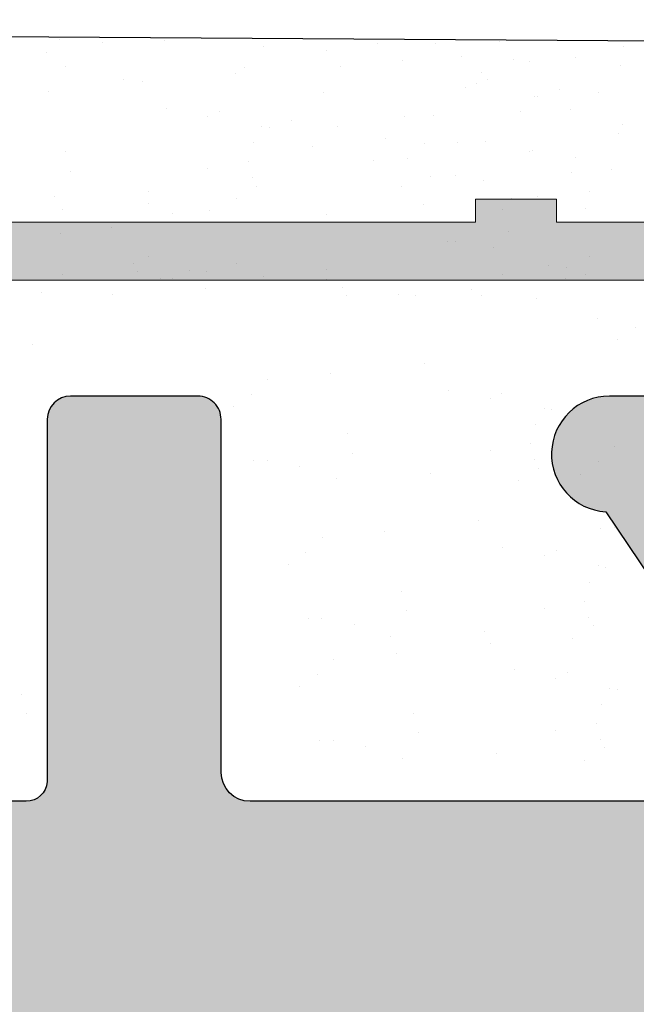
# Model space of a CAD drawing. Units: millimetres. Extents: x 13730 to 14147, y 3584 to 3884.
# Drawn here: x 14030 to 14036, y 3799 to 3807 of the extents above; entities that cross this region are included whole.
import ezdxf

# ---------------------------------------------------------------- set-up
doc = ezdxf.new("R2010")
doc.units = ezdxf.units.MM
doc.layers.get('0').update_dxf_attribs({"lineweight": 30})
for name, color, linetype, lineweight in [('1', 7, 'Continuous', 0), ('Putz Sch', 252, 'Continuous', 20), ('Putznetz', 7, 'Continuous', 15), ('Putznetz Lienien', 7, 'Continuous', 15), ('Schrauben F', 254, 'Continuous', 18)]:
    doc.layers.add(name, color=color, linetype=linetype, lineweight=lineweight)

# ---------------------------------------------------------------- blocks, each defined once
blk = doc.blocks.new('Putznetz')
at = {"layer": 'Schrauben F'}
h = blk.add_hatch(color=256, dxfattribs=at)
edge = h.paths.add_edge_path()
edge.add_line((3247.3113010507, 102.3155759370761), (3347.311301050699, 102.3155759370759))
edge.add_arc((3347.311301050699, 103.5655759370759), 1.249999999999986, 270.0000000000209, 1.933777246329818e-12)
edge.add_line((3348.5613010507, 103.5655759370761), (3348.0613010507, 103.5655759370761))
edge.add_arc((3347.3113010507, 103.5655759370758), 0.7499999999997016, 269.9999999999783, 360, ccw=False)
edge.add_line((3347.3113010507, 102.8155759370761), (3346.849775685646, 102.8155759370761))
edge.add_line((3346.849775685646, 102.8155759370761), (3346.849775685646, 103.0155759370768))
edge.add_line((3346.849775685646, 103.0155759370768), (3346.149775685645, 103.0155759370768))
edge.add_line((3346.149775685645, 103.0155759370768), (3346.149775685646, 102.8155759370761))
edge.add_line((3346.149775685646, 102.8155759370761), (3336.149775685645, 102.8155759370761))
edge.add_line((3336.149775685645, 102.8155759370761), (3336.149775685645, 103.0155759370768))
edge.add_line((3336.149775685645, 103.0155759370768), (3335.449775685646, 103.0155759370768))
edge.add_line((3335.449775685646, 103.0155759370768), (3335.449775685646, 102.8155759370761))
edge.add_line((3335.449775685646, 102.8155759370761), (3325.449775685644, 102.8155759370761))
edge.add_line((3325.449775685644, 102.8155759370761), (3325.449775685644, 103.0155759370768))
edge.add_line((3325.449775685644, 103.0155759370768), (3324.749775685646, 103.0155759370768))
edge.add_line((3324.749775685646, 103.0155759370768), (3324.749775685645, 102.8155759370761))
edge.add_line((3324.749775685645, 102.8155759370761), (3314.749775685645, 102.8155759370761))
edge.add_line((3314.749775685645, 102.8155759370762), (3314.749775685646, 103.0155759370768))
edge.add_line((3314.749775685646, 103.0155759370768), (3314.049775685647, 103.0155759370768))
edge.add_line((3314.049775685647, 103.0155759370768), (3314.049775685647, 102.8155759370761))
edge.add_line((3314.049775685647, 102.8155759370761), (3304.049775685645, 102.8155759370761))
edge.add_line((3304.049775685645, 102.8155759370761), (3304.049775685645, 103.015575937075))
edge.add_line((3304.049775685645, 103.015575937075), (3303.349775685646, 103.015575937075))
edge.add_line((3303.349775685646, 103.015575937075), (3303.349775685646, 102.8155759370761))
edge.add_line((3303.349775685646, 102.8155759370761), (3293.349775685645, 102.8155759370989))
edge.add_line((3293.349775685645, 102.8155759370761), (3293.349775685646, 103.015575937075))
edge.add_line((3293.349775685646, 103.015575937075), (3292.649775685645, 103.015575937075))
edge.add_line((3292.649775685645, 103.015575937075), (3292.649775685645, 102.8155759370761))
edge.add_line((3292.649775685645, 102.8155759370761), (3282.649775685644, 102.8155759370988))
edge.add_line((3282.649775685645, 102.8155759370761), (3282.649775685645, 103.015575937075))
edge.add_line((3282.649775685645, 103.015575937075), (3281.949775685644, 103.015575937075))
edge.add_line((3281.949775685644, 103.015575937075), (3281.949775685645, 102.815575937076))
edge.add_line((3281.949775685645, 102.815575937076), (3271.949775685644, 102.815575937076))
edge.add_line((3271.949775685644, 102.8155759370761), (3271.949775685644, 103.015575937075))
edge.add_line((3271.949775685644, 103.015575937075), (3271.249775685646, 103.015575937075))
edge.add_line((3271.249775685646, 103.015575937075), (3271.249775685645, 102.8155759370761))
edge.add_line((3271.249775685645, 102.8155759370761), (3261.249775685646, 102.8155759370761))
edge.add_line((3261.249775685646, 102.8155759370761), (3261.249775685646, 103.015575937075))
edge.add_line((3261.249775685646, 103.015575937075), (3260.549775685647, 103.015575937075))
edge.add_line((3260.549775685647, 103.015575937075), (3260.549775685647, 102.8155759370761))
edge.add_line((3260.549775685647, 102.8155759370761), (3250.236645833172, 102.8155759370761))
edge.add_line((3250.236645833172, 102.8155759370761), (3250.236645833172, 103.0155759370768))
edge.add_line((3250.236645833172, 103.0155759370768), (3249.536645833171, 103.0155759370768))
edge.add_line((3249.536645833171, 103.0155759370768), (3249.53664583317, 102.8155759370761))
edge.add_line((3249.53664583317, 102.8155759370761), (3247.3113010507, 102.8155759370761))
edge.add_line((3247.3113010507, 102.8155759370761), (3247.3113010507, 102.3155759370761))
for p, q in [((3324.749775685646, 103.0155759370768), (3324.749775685645, 102.8155759370761)), ((3325.449775685644, 103.0155759370768), (3324.749775685646, 103.0155759370768)), ((3325.449775685644, 102.8155759370761), (3325.449775685644, 103.0155759370768)), ((3324.749775685645, 102.8155759370761), (3314.749775685645, 102.8155759370761)), ((3335.449775685646, 102.8155759370761), (3325.449775685644, 102.8155759370761))]:
    blk.add_line(p, q)
at = {"layer": 'Putznetz'}
blk.add_line((3247.3113010507, 102.3155759370761), (3347.311301050699, 102.3155759370759), dxfattribs=at)

msp = doc.modelspace()

# ---------------------------------------------------------------- hatches: boundary and pattern name
h = msp.add_hatch()
h.set_pattern_fill('JIS_WOOD', color=256, scale=0.0020002759812, angle=180, style=0)
h.set_pattern_definition([(44.99999999999999, (2228.196624623362, 439.9877472953476), (-0.001000137988921737, 0.001000137988921737), [])])
edge = h.paths.add_edge_path()
edge.add_arc((14035.29171722258, 3803.726426659107), 0.5000689952998296, 90, 266.2824386623689)
edge.add_line((14035.25929366429, 3803.227409912967), (14035.94180691647, 3802.215542404801))
edge.add_line((14035.94180691647, 3802.215542404801), (14035.94180691647, 3800.9281265834))
edge.add_arc((14035.74177931834, 3800.928126583397), 0.2000275981202729, 270.00000000026057, 360, ccw=False)
edge.add_line((14035.74177931835, 3800.728098985275), (14032.19031384953, 3800.728084328116))
edge.add_arc((14032.19031384953, 3800.97811882577), 0.2500344976534111, 179.9999999998959, 269.9999999987495, ccw=False)
edge.add_line((14031.94027935187, 3800.978118825768), (14031.9402793519, 3804.026438740938))
edge.add_arc((14031.74025175376, 3804.026438740941), 0.2000275981336898, 0, 90.00000000013027)
edge.add_line((14031.74025175377, 3804.226466339073), (14030.64003866443, 3804.226466339073))
edge.add_arc((14030.64009996329, 3804.026438752321), 0.2000275961447259, 90.01755840703899, 180.0000000006204)
edge.add_line((14030.44007236715, 3804.026438752321), (14030.4400723671, 3800.89792997269))
edge.add_arc((14030.25849871499, 3800.910062753695), 0.1819785578461815, 269.93092000326646, 356.17716948486844, ccw=False)
edge.add_line((14030.25827930834, 3800.728084328116), (14029.14018836782, 3800.728237394788))
edge.add_arc((14029.14018836782, 3800.928264992906), 0.2000275981209551, 179.9999999998697, 270, ccw=False)
edge.add_line((14028.9401607697, 3800.928264992909), (14028.93986615753, 3804.026438755214))
edge.add_arc((14028.73959230307, 3804.026192359885), 0.2002740060273293, 0.07049050700824691, 89.97080344530161)
edge.add_line((14028.73969435789, 3804.22646633991), (14027.63968599248, 3804.226466339477))
edge.add_arc((14027.63968599256, 3804.026438741362), 0.2000275981139308, 90.0000000224043, 178.2186049819009)
edge.add_line((14027.43975506632, 3804.032656839175), (14027.43992181053, 3800.928275736897))
edge.add_arc((14027.2398942127, 3800.928264992909), 0.2000275981211533, 269.99999999545685, 0.0030775016896882335, ccw=False)
edge.add_line((14027.23989421268, 3800.728237394788), (14026.13991782042, 3800.728237394876))
edge.add_arc((14026.13991782043, 3800.928264992983), 0.2000275981050368, 179.9999999967434, 269.9999999979159, ccw=False)
edge.add_line((14025.93989022233, 3800.928264992993), (14025.93945140864, 3804.026438741447))
edge.add_arc((14025.73942381052, 3804.026438741445), 0.2000275981216373, 0, 89.9999999994789)
edge.add_line((14025.73942381052, 3804.226466339567), (14023.63855179183, 3804.226466339567))
edge.add_arc((14023.63855179183, 3804.026438741562), 0.2000275980040689, 90, 180.0000000001303)
edge.add_line((14023.43852419383, 3804.026438741562), (14023.43852419383, 3800.928264992891))
edge.add_arc((14023.23849659573, 3800.928264992893), 0.2000275981031225, 270.0000000123217, 360, ccw=False)
edge.add_line((14023.23849659577, 3800.728237394791), (14022.13878361987, 3800.728237394551))
edge.add_arc((14022.13878361982, 3800.92826499267), 0.2000275981171447, 180.0081151032755, 270.0000000135468, ccw=False)
edge.add_line((14021.93875602371, 3800.928236661706), (14021.93831720905, 3804.026438741443))
edge.add_arc((14021.73828961092, 3804.026438741443), 0.2000275981256915, 0, 89.99999999741688)
edge.add_line((14021.73828961093, 3804.226466339567), (14020.63857663409, 3804.226466339617))
edge.add_arc((14020.63857663409, 3804.026438741495), 0.2000275981230414, 89.99999999791588, 180.0000000007593)
edge.add_line((14020.43854903596, 3804.026438741495), (14020.43854903619, 3802.926286381304))
edge.add_arc((14020.23852143807, 3802.926286381304), 0.200027598125508, 270.13684391943735, 360, ccw=False)
edge.add_line((14020.23899917891, 3802.726259353692), (14019.43841104562, 3802.726259353692))
edge.add_arc((14019.43841104563, 3802.526231755573), 0.2000275981183027, 90.00000000208412, 180.0000000029523)
edge.add_line((14019.23838344751, 3802.526231755562), (14019.23838344755, 3801.926148961204))
edge.add_arc((14019.43841104568, 3801.926148961218), 0.2000275981240624, 180, 269.9999999960052)
edge.add_line((14019.43841104568, 3801.726121363094), (14020.23852143834, 3801.726121363094))
edge.add_arc((14020.23852143835, 3801.52609376496), 0.2000275981353775, 1.2561088169604773e-08, 90.00000000312622, ccw=False)
edge.add_line((14020.43854903648, 3801.526093765), (14020.43854903664, 3800.928112087665))
edge.add_arc((14020.23852143853, 3800.928112087611), 0.2000275981184026, 269.99968107835764, 360, ccw=False)
edge.add_line((14020.23852032518, 3800.728084489495), (14017.63415299883, 3800.728098985278))
edge.add_arc((14017.64306891082, 3800.527943171473), 0.2003542944040992, 92.55054619563025, 158.3010173544403)
edge.add_arc((14017.27105842486, 3800.675976472441), 0.2000275981199035, 269.99999999930634, 338.301017353667, ccw=False)
edge.add_line((14017.27105842486, 3800.475948874322), (14014.91567744966, 3800.475948874325))
edge.add_arc((14014.92056146085, 3800.657861880871), 0.1819785578472769, 177.633597041572, 268.4620889595595, ccw=False)
edge.add_line((14014.7387380919, 3800.66537573584), (14014.7387380919, 3802.226190357872))
edge.add_line((14014.7387380919, 3802.226190357872), (14015.28881398672, 3802.226190357872))
edge.add_arc((14015.28881398672, 3802.476224855526), 0.2500344976504549, 270, 0)
edge.add_line((14015.53884848438, 3802.476224855526), (14015.53884848438, 3803.976431841424))
edge.add_arc((14015.28881398672, 3803.976431841424), 0.2500344976501732, 0, 89.9999999999206)
edge.add_line((14015.28881398672, 3804.226466339073), (14014.23866909659, 3804.226466339073))
edge.add_arc((14014.23866909659, 3803.726397343773), 0.5000689952996534, 90, 179.999999999871)
edge.add_line((14013.73860010129, 3803.726397343773), (14013.73860010129, 3803.271283525284))
edge.add_arc((14013.78860700082, 3803.026300750351), 0.2500344976484004, 101.5369590328262, 258.4630409670039)
edge.add_line((14013.73860010129, 3802.78131797542), (14013.73860010129, 3802.571186931869))
edge.add_arc((14013.78860700082, 3802.326204156932), 0.2500344976494923, 101.5369590332137, 258.4630409670247)
edge.add_line((14013.73860010129, 3802.081221381998), (14013.73860010129, 3801.860984918681))
edge.add_arc((14013.78860700082, 3801.616002143748), 0.2500344976492193, 101.5369590332137, 258.4630409665954)
edge.add_line((14013.73860010129, 3801.371019368811), (14013.73866121949, 3800.42595490137))
edge.add_arc((14013.53863362178, 3800.425941965401), 0.2000275981190512, 269.99999966816387, 0.003705370838474664, ccw=False)
edge.add_line((14013.53863362062, 3800.225914367285), (14011.93838228701, 3800.225914376547))
edge.add_arc((14011.9383822928, 3801.226052367145), 1.000137990596831, 180.0010458774445, 269.999999668208, ccw=False)
edge.add_line((14010.93824430237, 3801.226034110618), (14010.93818300968, 3804.583799927665))
edge.add_arc((14010.62484402455, 3804.578568091797), 0.3133826601978472, 0.9565814546631757, 97.09953144885786)
edge.add_arc((14010.56757044562, 3805.038418513232), 0.1500206985920116, 191.4046359502855, 277.09953144915835, ccw=False)
edge.add_line((14010.42051187895, 3805.008753921957), (14010.30300560894, 3805.591276818841))
edge.add_arc((14010.05790799782, 3805.541835833388), 0.2500344976517997, 11.40463594997657, 100.2499896556486)
edge.add_line((14010.01341601724, 3805.787879962925), (14009.76251874472, 3805.742510392035))
edge.add_arc((14009.73582355637, 3805.890136869759), 0.1500206985922418, 190.249989655807, 280.2499896551469, ccw=False)
edge.add_line((14009.58819707865, 3805.863441681406), (14009.49012564293, 3806.405784384923))
edge.add_arc((14009.24408151339, 3806.361292404335), 0.2500344976507296, 10.24998965687047, 100.2499896570975)
edge.add_line((14009.1995895328, 3806.607336533872), (14008.9802541816, 3806.567674282201))
edge.add_arc((14008.95355899325, 3806.715300759925), 0.1500206985912581, 202.5268652802146, 280.24998965520876, ccw=False)
edge.add_line((14008.81498487464, 3806.657825342059), (14008.40855755855, 3807.345450683861))
edge.add_arc((14008.1873936524, 3807.225149204686), 0.2517656038315494, 28.54385462865245, 174.4127741137623)
edge.add_line((14007.93682415387, 3807.249661358422), (14007.93682415377, 3798.67572091538))
edge.add_arc((14008.13685175189, 3798.67572091538), 0.200027598120734, 180, 269.9999403041366)
edge.add_line((14008.13685154348, 3798.47569331726), (14027.73961766463, 3798.475672893122))
edge.add_arc((14027.73955636776, 3798.275645304398), 0.2000275981185697, 1.2806253835151438e-09, 89.98244216209929, ccw=False)
edge.add_line((14027.93958396587, 3798.275645304398), (14027.93958396587, 3794.175081573374))
edge.add_arc((14027.73955636775, 3794.175081573374), 0.200027598123028, 269.98244216290345, 360, ccw=False)
edge.add_line((14027.73949507088, 3793.975053984644), (14025.19775936504, 3793.975053984644))
edge.add_arc((14025.19775936504, 3794.125074683238), 0.1500206985928399, 225.0000000004811, 270, ccw=False)
edge.add_line((14025.09167871175, 3794.018994029944), (14024.70946869011, 3794.401204051583))
edge.add_arc((14024.5326676013, 3794.224402962763), 0.2500344976507157, 45.00000000125264, 135.0000000006492)
edge.add_line((14024.35586651248, 3794.401204051583), (14023.97352223741, 3794.020180590088))
edge.add_arc((14023.86744158412, 3794.126261243379), 0.150020698590514, 225.0275129281725, 315.00000000073686, ccw=False)
edge.add_line((14023.76141188205, 3794.020129663324), (14023.37928516261, 3794.401889571114))
edge.add_arc((14023.20248407379, 3794.225088482295), 0.2500344976482408, 45.00000000014737, 134.999999999499)
edge.add_line((14023.02568298497, 3794.401889571111), (14022.64322947836, 3794.020588247773))
edge.add_arc((14022.53714882507, 3794.126668901066), 0.1500206985921479, 225.0000000000001, 314.9999999992632, ccw=False)
edge.add_line((14022.43106817178, 3794.020588247771), (14022.04910163512, 3794.403205819018))
edge.add_arc((14021.8723005463, 3794.226404730193), 0.2500344976505485, 45.0000000000737, 134.9999999995469)
edge.add_line((14021.69549945748, 3794.403205819015), (14021.31328943584, 3794.020995797375))
edge.add_arc((14021.20720878254, 3794.127076450661), 0.1500206985876455, 225.0000000022108, 315.0000000009825, ccw=False)
edge.add_line((14021.10112812926, 3794.020995797368), (14020.71891810761, 3794.403205819018))
edge.add_arc((14020.5421170188, 3794.226404730193), 0.2500344976508074, 45.00000000125264, 135.0000000006072)
edge.add_line((14020.36531592998, 3794.403205819015), (14019.93848004107, 3793.972183132184))
edge.add_line((14019.93848004107, 3793.972183132184), (14019.93848004107, 3751.696329611198))
edge.add_arc((14020.18904953961, 3751.720841764875), 0.2517656038321883, 185.5872258728495, 331.4561453712454)
edge.add_line((14020.41021344575, 3751.600540285705), (14020.82762130736, 3752.306743368386))
edge.add_arc((14020.95676961236, 3752.230409068607), 0.150020698591668, 79.75001034431563, 149.4143968613322, ccw=False)
edge.add_line((14020.98346480071, 3752.378035546331), (14021.20124542001, 3752.338654435697))
edge.add_arc((14021.2457374006, 3752.584698565234), 0.2500344976516938, 259.7500103435113, 349.7500103436324)
edge.add_line((14021.49178153013, 3752.540206584651), (14021.58985296586, 3753.082549288164))
edge.add_arc((14021.73747944357, 3753.055854099814), 0.1500206985914324, 79.75001034497149, 169.750010343595, ccw=False)
edge.add_line((14021.76417463193, 3753.203480577538), (14022.01507190444, 3753.158111006646))
edge.add_arc((14022.05956388503, 3753.404155136183), 0.2500344976531174, 259.7500103448345, 348.5953640502427)
edge.add_line((14022.30466149614, 3753.354714150729), (14022.42163598404, 3753.934600803089))
edge.add_arc((14022.56926246175, 3753.907905614735), 0.1500206985909983, 79.75001034294888, 169.7500103429586, ccw=False)
edge.add_arc((14022.62649991175, 3754.367422877784), 0.3133826602056393, 264.4070776456769, 359.0434185484938)
edge.add_line((14022.93983889689, 3754.362191041926), (14022.93990019377, 3757.470142929121))
edge.add_arc((14023.94003818437, 3757.470142929121), 1.000137990601444, 91.25214817763998, 180, ccw=False)
edge.add_line((14023.91818280008, 3758.470042095248), (14025.54028950747, 3758.470042104637))
edge.add_arc((14025.54028950863, 3758.270014506518), 0.2000275981208162, 359.99496166169826, 90.00000033293833, ccw=False)
edge.add_line((14025.74031710598, 3758.269996916967), (14025.7402559885, 3757.574971600756))
edge.add_arc((14025.79026288803, 3757.329988825823), 0.2500344976496741, 101.5369590327845, 258.463040966187)
edge.add_line((14025.74025598849, 3757.08500605089), (14025.7402559885, 3756.864769587572))
edge.add_arc((14025.79026288803, 3756.619786812638), 0.2500344976494923, 101.5369590332137, 258.4630409670247)
edge.add_line((14025.7402559885, 3756.374804037705), (14025.74025598849, 3756.164672994151))
edge.add_arc((14025.79026288803, 3755.919690219217), 0.2500344976492193, 101.5369590332137, 258.4630409665954)
edge.add_line((14025.7402559885, 3755.674707444283), (14025.7402559885, 3755.219593625797))
edge.add_arc((14026.2403249838, 3755.219593625799), 0.5000689952996358, 180, 269.9999999999793)
edge.add_line((14026.2403249838, 3754.719524630495), (14027.29046987393, 3754.719524630495))
edge.add_arc((14027.29046987393, 3754.969559128147), 0.2500344976504549, 270, 0)
edge.add_line((14027.54050437157, 3754.969559128147), (14027.54050437157, 3756.469766114048))
edge.add_arc((14027.29046987393, 3756.469766114048), 0.2500344976481808, 0, 90.00000000041689)
edge.add_line((14027.29046987393, 3756.719800611699), (14026.7403939791, 3756.719800611699))
edge.add_line((14026.7403939791, 3756.719800611699), (14026.7403939791, 3758.280615233719))
edge.add_arc((14026.92221734806, 3758.288129088698), 0.1819785578492487, 91.5379110463627, 182.3664029619929, ccw=False)
edge.add_line((14026.91733333685, 3758.470042095248), (14029.29795138353, 3758.470042095248))
edge.add_arc((14029.29052896437, 3758.288866572755), 0.1813275000026345, 29.466378495616596, 87.65401196965001, ccw=False)
edge.add_arc((14029.64472479803, 3758.418047798102), 0.2003542944059622, 191.511584514042, 267.4494538080828)
edge.add_line((14029.63580888605, 3758.217891984295), (14032.26185631769, 3758.217906600745))
edge.add_arc((14032.25838263364, 3758.03596232293), 0.1819774346176586, 2.3660710300692926, 88.90624063314988, ccw=False)
edge.add_line((14032.44020492386, 3758.043475078179), (14032.44020492369, 3757.419897204562))
edge.add_arc((14032.24017732557, 3757.419897204591), 0.2000275981170324, 269.99999999970686, 360, ccw=False)
edge.add_line((14032.24017732554, 3757.219869606474), (14031.44006693288, 3757.219869606474))
edge.add_arc((14031.44006693289, 3757.019842008352), 0.2000275981239114, 90.0000000015631, 180.0000000007814)
edge.add_line((14031.24003933476, 3757.019842008352), (14031.24003933472, 3756.419759213998))
edge.add_arc((14031.44006693283, 3756.419759213993), 0.200027598117203, 180, 270.0000000009771)
edge.add_line((14031.44006693283, 3756.219731615877), (14032.24065506612, 3756.219731615874))
edge.add_arc((14032.24017732527, 3756.019704588266), 0.2000275981227769, 359.9999999993288, 89.86315607989138, ccw=False)
edge.add_line((14032.44020492339, 3756.019704588266), (14032.44020492316, 3754.919552228077))
edge.add_arc((14032.64023252129, 3754.919552228077), 0.2000275981245918, 180, 270.0000000029974)
edge.add_line((14032.6402325213, 3754.719524629951), (14033.73994549814, 3754.719524630003))
edge.add_arc((14033.73994549812, 3754.919552228131), 0.2000275981268677, 270.0000000031262, 1.298684087535183e-10)
edge.add_line((14033.93997309625, 3754.919552228128), (14033.94041191092, 3758.017754307853))
edge.add_arc((14034.14043829635, 3758.017727187746), 0.20002638727284, 89.99965321087473, 179.9922316860043, ccw=False)
edge.add_line((14034.14043950703, 3758.21775357502), (14035.24015248297, 3758.217753574783))
edge.add_arc((14035.24015248294, 3758.01772597669), 0.2000275980927569, 359.9999999972656, 89.99999999010038, ccw=False)
edge.add_line((14035.44018008103, 3758.01772597668), (14035.44018008103, 3754.919552228006))
edge.add_arc((14035.64020767904, 3754.919552228008), 0.2000275980061156, 180, 270.0000000333505)
edge.add_line((14035.64020767916, 3754.719524630004), (14037.74107969772, 3754.719524630004))
edge.add_arc((14037.74107969772, 3754.919552228128), 0.2000275981232292, 270, 359.9999999996092)
edge.add_line((14037.94110729585, 3754.919552228125), (14037.94154610954, 3758.017725976581))
edge.add_arc((14038.14157370765, 3758.017725976581), 0.2000275981130599, 90.00000000446602, 180, ccw=False)
edge.add_line((14038.14157370763, 3758.217753574693), (14039.24155029134, 3758.217753574783))
edge.add_arc((14039.24155029136, 3758.017725976661), 0.20002759812076, 359.99691896444796, 90.00000000468918, ccw=False)
edge.add_line((14039.44157788919, 3758.017715220335), (14039.44141095353, 3754.913334130393))
edge.add_arc((14039.64134187977, 3754.919552228207), 0.2000275981144586, 181.7813950178092, 270.0000000020255)
edge.add_line((14039.64134187978, 3754.719524630091), (14040.7413502451, 3754.719524629661))
edge.add_arc((14040.74124819027, 3754.919798609688), 0.2002740060301298, 270.0291965562259, 359.9295095090342)
edge.add_line((14040.94152204473, 3754.919552214414), (14040.94181665691, 3758.017725976661))
edge.add_arc((14041.14184425503, 3758.017725976661), 0.2000275981200456, 90.00000000039091, 180, ccw=False)
edge.add_line((14041.14184425503, 3758.217753574783), (14042.25993519555, 3758.217906641452))
edge.add_arc((14042.26015460219, 3758.035928215878), 0.1819785578436055, 3.822830515404121, 90.06907999711052, ccw=False)
edge.add_line((14042.4417282543, 3758.048060996881), (14042.44172825435, 3754.919552217247))
edge.add_arc((14042.6417558505, 3754.919552217247), 0.2000275961432814, 180, 269.9824415923245)
edge.add_line((14042.64169455164, 3754.719524630495), (14043.74190764097, 3754.719524630498))
edge.add_arc((14043.74190764097, 3754.919552228632), 0.2000275981353563, 270.0000000015631, 9.992539476034818e-10)
edge.add_line((14043.94193523911, 3754.919552228635), (14043.94193523908, 3757.967872143803))
edge.add_arc((14044.19196973673, 3757.967872143803), 0.2500344976507746, 89.99999999993821, 180, ccw=False)
edge.add_line((14044.19196973673, 3758.217906641452), (14047.74245960338, 3758.217906641452))
edge.add_arc((14047.74245960338, 3758.017879043328), 0.2000275981225861, 2.2282620193436742e-11, 90, ccw=False)
edge.add_line((14047.9424872015, 3758.017879043331), (14047.9424872015, 3756.730463221928))
edge.add_line((14047.9424872015, 3756.730463221928), (14047.25997394933, 3755.718595713764))
edge.add_arc((14047.29239750761, 3755.219578967623), 0.5000689952998001, 93.71756133751623, 270.0000000000936)
edge.add_line((14047.29239750761, 3754.719509972323), (14047.79246650291, 3754.719509972323))
edge.add_line((14047.79246650291, 3754.719509972323), (14048.9426251921, 3756.42469035251))
edge.add_line((14048.9426251921, 3756.42469035251), (14048.9426251921, 3757.967872143806))
edge.add_arc((14049.19265968976, 3757.967872143803), 0.2500344976531837, 90.00000000083378, 180, ccw=False)
edge.add_line((14049.19265968976, 3758.217906641456), (14052.24312546291, 3758.217906641452))
edge.add_arc((14052.24306416603, 3758.417934230184), 0.2000275981214819, 270.0175578389426, 359.9999999986146)
edge.add_line((14052.44309176415, 3758.417934230181), (14052.44314790775, 3765.288463891197))
edge.add_arc((14052.89462819191, 3764.821966130615), 0.6491953539655803, 87.30309756644772, 134.0627648704096, ccw=False)
edge.add_line((14052.92517442249, 3765.470442448922), (14056.74386138495, 3765.471094021009))
edge.add_arc((14056.74380008808, 3765.671121609736), 0.2000275981189803, 270.0175578389427, 4.742843140998396e-11)
edge.add_line((14056.94382768619, 3765.671121609736), (14056.94382768619, 3773.223609222533))
edge.add_arc((14056.69379318854, 3773.22360922253), 0.2500344976508381, 0, 138.5945036474884)
edge.add_line((14056.50625540693, 3773.388977993724), (14055.19484079875, 3771.913526659819))
edge.add_arc((14055.94237782867, 3771.249098793804), 1.000137990601525, 138.3685798689432, 180.0000000002266)
edge.add_line((14054.94223983807, 3771.249098793802), (14054.94223983808, 3767.671369557342))
edge.add_arc((14054.74221223996, 3767.671369557339), 0.2000275981178427, 270.01755783824393, 360, ccw=False)
edge.add_line((14054.74227353683, 3767.471341968612), (14052.94321690305, 3767.471341968612))
edge.add_arc((14052.94321690305, 3767.671369566734), 0.2000275981207028, 180.0000000005068, 270, ccw=False)
edge.add_line((14052.74318930493, 3767.671369566731), (14052.74318930494, 3791.285194105833))
edge.add_arc((14052.92501267389, 3791.292707960815), 0.1819785578473981, 89.99793467739329, 182.3664029624456, ccw=False)
edge.add_line((14052.92501923361, 3791.474686518545), (14054.74352411626, 3791.474620967361))
edge.add_arc((14054.74352411626, 3791.274593369237), 0.2000275981235287, 0.017557840458323426, 90, ccw=False)
edge.add_line((14054.94355170499, 3791.274654666116), (14054.94355170499, 3788.15720873184))
edge.add_arc((14055.94368969561, 3788.157208731851), 1.000137990621794, 180, 209.9999999993644)
edge.add_line((14055.07754478844, 3787.65713973654), (14056.50608651554, 3786.0587522512))
edge.add_arc((14056.69379318854, 3786.223929292368), 0.2500344976508133, 221.3469461451201, 359.9999999999928)
edge.add_line((14056.94382768619, 3786.223929292368), (14056.94382768619, 3793.224945204367))
edge.add_arc((14056.69379318854, 3793.224945204367), 0.2500344976502274, 0, 89.99999999989578)
edge.add_line((14056.69379318854, 3793.474979702017), (14052.94321690306, 3793.474914150715))
edge.add_arc((14052.94321690307, 3793.674941748843), 0.2000275981270951, 180.0000000000002, 269.9999999984369, ccw=False)
edge.add_line((14052.74318930494, 3793.67494174884), (14052.74318930494, 3800.528147341193))
edge.add_arc((14052.5431617162, 3800.528086044316), 0.2000275981203447, 0.0175578394523781, 90.00000000081772)
edge.add_line((14052.5431617162, 3800.728113642437), (14050.0874804452, 3800.728113642437))
edge.add_arc((14050.0874804452, 3800.928141240559), 0.2000275981216373, 180, 270, ccw=False)
edge.add_line((14049.88745284708, 3800.928141240562), (14049.88745284708, 3802.215557061962))
edge.add_line((14049.88745284708, 3802.215557061962), (14050.56996609927, 3803.227424570129))
edge.add_arc((14050.53754254098, 3803.726441316267), 0.5000689952998608, 273.7175613375162, 90.00000000008178)
edge.add_line((14050.53754254098, 3804.226510311568), (14050.03747354568, 3804.226510311568))
edge.add_line((14050.03747354568, 3804.226510311568), (14048.88731485649, 3802.521329931378))
edge.add_line((14048.88731485649, 3802.521329931378), (14048.88731485649, 3800.928141240562))
edge.add_arc((14048.68728725837, 3800.928141240562), 0.2000275981220921, 270.00000000026057, 360, ccw=False)
edge.add_line((14048.68728725837, 3800.728113642437), (14046.08692848281, 3800.728113642434))
edge.add_arc((14046.08692848281, 3800.928141240562), 0.2000275981233855, 179.9999999999593, 270, ccw=False)
edge.add_line((14045.88690088469, 3800.928141240559), (14045.88690088469, 3802.521329931378))
edge.add_line((14045.88690088469, 3802.521329931378), (14044.7367421955, 3804.226510311568))
edge.add_line((14044.7367421955, 3804.226510311568), (14044.2366732002, 3804.226510311568))
edge.add_arc((14044.2366732002, 3803.726441316267), 0.500068995299896, 90, 266.2824386623168)
edge.add_line((14044.20424964191, 3803.227424570129), (14044.88676289409, 3802.215557061962))
edge.add_line((14044.88676289409, 3802.215557061962), (14044.88676289409, 3800.928141240559))
edge.add_arc((14044.68673529597, 3800.928141240556), 0.2000275981202729, 270.00000000026057, 360, ccw=False)
edge.add_line((14044.68673529597, 3800.728113642434), (14041.14252446758, 3800.728098985278))
edge.add_arc((14041.14252446759, 3800.9281265834), 0.2000275981207277, 179.999999998958, 269.9999999984369, ccw=False)
edge.add_line((14040.94249686947, 3800.9281265834), (14040.94249686947, 3802.215542404803))
edge.add_line((14040.94249686947, 3802.215542404803), (14041.62501012164, 3803.227409912967))
edge.add_arc((14041.59258656336, 3803.72642665911), 0.5000689953002568, 273.7175613375128, 90.000000000078)
edge.add_line((14041.59258656336, 3804.226495654408), (14041.09251756806, 3804.226495654408))
edge.add_line((14041.09251756806, 3804.226495654408), (14039.94235887887, 3802.521315274219))
edge.add_line((14039.94235887887, 3802.521315274219), (14039.94235887887, 3800.928126583397))
edge.add_arc((14039.74233128075, 3800.928126583394), 0.200027598117544, 269.99999999973943, 360, ccw=False)
edge.add_line((14039.74233128075, 3800.728098985278), (14037.14197250519, 3800.728098985278))
edge.add_arc((14037.14197250519, 3800.928126583394), 0.2000275981182263, 180.0000000001303, 270, ccw=False)
edge.add_line((14036.94194490706, 3800.928126583397), (14036.94194490706, 3802.521315274219))
edge.add_line((14036.94194490706, 3802.521315274219), (14035.79178621788, 3804.226495654408))
edge.add_line((14035.79178621788, 3804.226495654408), (14035.29171722258, 3804.226495654408))
edge = h.paths.add_edge_path(flags=16)
edge.add_line((14033.64037051229, 3795.727394374881), (14035.24059129725, 3795.727394374881))
edge.add_arc((14035.24059129726, 3791.226773417181), 4.500620957698376, 51.01389999394348, 90, ccw=False)
edge.add_line((14038.07207522535, 3794.725099841316), (14041.55965280002, 3794.725099841316))
edge.add_arc((14041.55965935974, 3794.543121283588), 0.1819785578478461, 2.366402964691815, 90.00206532218908, ccw=False)
edge.add_line((14041.7414827287, 3794.550635138576), (14041.74115217408, 3792.926286411874))
edge.add_arc((14041.54080094633, 3792.925177886874), 0.2003542944052737, 270.0936525358777, 0.31700906758021574, ccw=False)
edge.add_line((14041.54112843432, 3792.724823860115), (14039.94123048726, 3792.724823860115))
edge.add_arc((14039.94155797524, 3792.524469833367), 0.2003542944000651, 90.09365253493912, 180.3170090695016)
edge.add_line((14039.74120674749, 3792.52336130836), (14039.74120674749, 3790.420424552849))
edge.add_arc((14039.2411377522, 3790.420424552849), 0.5000689952998736, 255.00028518129182, 360, ccw=False)
edge.add_line((14039.11171277656, 3789.937394351162), (14037.7054655935, 3790.314189646307))
edge.add_arc((14037.83489056915, 3790.797219847996), 0.5000689953034595, 176.0877743930046, 255.000285181788, ccw=False)
edge.add_arc((14035.24059129725, 3790.97463757405), 2.100289780258758, 356.0877743924503, 266.1812242760529)
edge.add_arc((14035.03410009613, 3787.88109369265), 1.000137990596288, 15.000304065285377, 86.18122427645818, ccw=False)
edge.add_line((14036.00015783736, 3788.139953579155), (14036.10883343253, 3787.734379345879))
edge.add_arc((14035.14277539219, 3787.475520575652), 1.000137990599507, 268.39873308490866, 15.000237859637707, ccw=False)
edge.add_arc((14035.24059983933, 3790.974636375329), 4.500620957558716, 262.0126473173422, 268.3986330535533, ccw=False)
edge.add_arc((14034.44048090478, 3785.532921772135), 1.000137990612547, 79.93802836380993, 179.9999999992311)
edge.add_line((14033.44034291417, 3785.532921772147), (14033.44034291417, 3773.413069197187))
edge.add_arc((14034.44048090477, 3773.413069197187), 1.000137990600072, 180, 280.061971635542)
edge.add_arc((14035.24059129727, 3767.971353395137), 4.500620957846245, 91.60125989899649, 97.9872428713669, ccw=False)
edge.add_arc((14035.14277513307, 3771.470469426649), 1.000137990602642, 344.999695935029, 91.60125989878992, ccw=False)
edge.add_line((14036.1088328743, 3771.211609540145), (14036.00015783736, 3770.806037390181))
edge.add_arc((14035.03410009613, 3771.064897276688), 1.000137990602224, 273.8187757240063, 344.9996959349134, ccw=False)
edge.add_arc((14035.24059129725, 3767.971353395282), 2.100289780260744, 93.81877572394433, 3.912225607572486)
edge.add_arc((14037.83489056914, 3768.14877112134), 0.5000689952977198, 104.9997148186039, 183.9122256077794, ccw=False)
edge.add_line((14037.7054655935, 3768.631801323028), (14039.11171277656, 3769.008596618169))
edge.add_arc((14039.2411377522, 3768.525566416482), 0.5000689953000806, 359.9999999996104, 104.99971481831989, ccw=False)
edge.add_line((14039.74120674749, 3768.525566416482), (14039.74120674749, 3766.422629660978))
edge.add_arc((14039.94155797524, 3766.421521135972), 0.2003542944000651, 179.6829909309838, 269.9063474655463)
edge.add_line((14039.94123048726, 3766.221167109216), (14041.54112843432, 3766.221167109216))
edge.add_arc((14041.54080094633, 3766.020813082461), 0.2003542944034673, 359.6829909325843, 89.9063474650626, ccw=False)
edge.add_line((14041.74115217408, 3766.019704557458), (14041.7414827287, 3764.395355830763))
edge.add_arc((14041.55965935974, 3764.402869685746), 0.1819785578478811, 269.9979346773018, 357.6335970368392, ccw=False)
edge.add_line((14041.55965280002, 3764.220891128019), (14038.07207522535, 3764.220891128016))
edge.add_arc((14035.24059129725, 3767.719217552163), 4.500620957708643, 269.99999999998965, 308.98610000595573, ccw=False)
edge.add_line((14035.24059129725, 3763.218596594455), (14033.64036470494, 3763.218596594455))
edge.add_arc((14033.64036470494, 3762.718527599151), 0.5000689953025015, 90, 179.9999999997916)
edge.add_line((14033.14029570964, 3762.718527599154), (14033.14029570964, 3760.718251617952))
edge.add_arc((14033.6391625925, 3760.717049505513), 0.4988683312125882, 179.861935441171, 270.1380645588957)
edge.add_line((14033.64036470494, 3760.218182622653), (14050.56090022289, 3760.218182622653))
edge.add_arc((14050.56090678262, 3760.400161180386), 0.1819785578478441, 269.9979346778109, 357.6335970373706)
edge.add_line((14050.74273015157, 3760.392647325401), (14050.74272359185, 3798.527842045538))
edge.add_arc((14050.54269600313, 3798.527780748662), 0.2000275981201172, 0.0175578394523781, 90.00000000081772)
edge.add_line((14050.54269600313, 3798.727808346784), (14033.64037051229, 3798.727808346784))
edge.add_arc((14033.64037051229, 3798.227739351481), 0.5000689953025015, 90, 179.9999999997916)
edge.add_line((14033.14030151699, 3798.227739351481), (14033.14030151699, 3796.22746337018))
edge.add_arc((14033.64037051229, 3796.22746337018), 0.5000689953013645, 180, 269.9999999998437)

# ---------------------------------------------------------------- linework, layer by layer
msp.add_line((14008.1873936524, 3807.476914808517), (14129.56810852502, 3806.674922972205))
msp.add_lwpolyline([(14041.09251756806, 3804.226495654408), (14039.94235887887, 3802.521315274219), (14039.94235887887, 3800.928126583397, -0.414213562374427), (14039.74233128075, 3800.728098985278), (14037.14197250519, 3800.728098985278, -0.4142135623724291), (14036.94194490706, 3800.928126583397), (14036.94194490706, 3802.521315274219), (14035.79178621788, 3804.226495654408), (14035.29171722258, 3804.226495654408, 0.9680732385235568), (14035.25929366429, 3803.227409912967), (14035.94180691647, 3802.215542404801), (14035.94180691647, 3800.9281265834, -0.4142135623717631), (14035.74177931835, 3800.728098985275), (14032.19031384953, 3800.728084328116, -0.4142135623672346), (14031.94027935187, 3800.978118825768), (14031.9402793519, 3804.026438740938, 0.414213562373761), (14031.74025175377, 3804.226466339073), (14030.64003866443, 3804.226466339073, 0.4141238075075233), (14030.44007236715, 3804.026438752321), (14030.4400723671, 3800.89792997269, -0.3951521877213842), (14030.25827930834, 3800.728084328116), (14029.14018836782, 3800.728237394788, -0.414213562373761)], format="xyb")
at = {"layer": '1'}
for p, q in [((14030.54712910855, 3807.304432746748), (14030.54712910855, 3807.304432746748)), ((14031.45025709901, 3807.299301860427), (14031.45025709901, 3807.299301860427)), ((14034.34528126413, 3807.28563298148), (14034.34528126413, 3807.28563298148)), ((14030.91813745133, 3807.278264203811), (14030.91813745133, 3807.278264203811)), ((14032.30513589266, 3807.246887124376), (14032.30513589266, 3807.246887124376)), ((14032.84563668513, 3807.209571133427), (14032.84563668513, 3807.209571133427)), ((14033.29144201058, 3807.273952054824), (14033.29144201058, 3807.273952054824)), ((14033.79097160597, 3807.26809128192), (14033.79097160597, 3807.26809128192)), ((14035.41297281225, 3807.248140287206), (14035.41297281225, 3807.248140287206)), ((14030.43007018053, 3807.197168001808), (14030.43007018053, 3807.197168001808)), ((14033.50677376456, 3807.122530785671), (14033.50677376456, 3807.122530785671)), ((14034.01498360187, 3807.159653881079), (14034.01498360187, 3807.159653881079)), ((14034.46524198547, 3807.131687530791), (14034.46524198547, 3807.131687530791)), ((14034.99736163316, 3807.152725187402), (14034.99736163316, 3807.152725187402)), ((14030.59676096966, 3807.073524804819), (14030.59676096966, 3807.073524804819)), ((14032.14137251948, 3807.065786092765), (14032.14137251948, 3807.065786092765)), ((14032.97006552891, 3807.069212655832), (14032.97006552891, 3807.069212655832)), ((14035.39059462865, 3807.081369967867), (14035.39059462865, 3807.081369967867)), ((14031.09662478808, 3806.956633160108), (14031.09662478808, 3806.956633160108)), ((14031.26146082561, 3806.944691873206), (14031.26146082561, 3806.944691873206)), ((14032.06466093488, 3807.011510732978), (14032.06466093488, 3807.011510732978)), ((14034.19110271827, 3807.024018113172), (14034.19110271827, 3807.024018113172)), ((14034.23714710994, 3806.958517709514), (14034.23714710994, 3806.958517709514)), ((14034.05063200464, 3806.89530041924), (14034.05063200464, 3806.89530041924)), ((14034.1438655038, 3806.926948131795), (14034.1438655038, 3806.926948131795)), ((14034.85672700153, 3806.876948469335), (14034.85672700153, 3806.876948469335)), ((14030.45070595987, 3806.854277927542), (14030.45070595987, 3806.854277927542)), ((14032.82401051913, 3806.849965778552), (14032.82401051913, 3806.849965778552)), ((14034.64372932222, 3806.810056487086), (14034.64372932222, 3806.810056487086)), ((14034.66801284295, 3806.815277452528), (14034.66801284295, 3806.815277452528)), ((14035.19731507839, 3806.84565362956), (14035.19731507839, 3806.84565362956)), ((14031.46724344022, 3806.713909427791), (14031.46724344022, 3806.713909427791)), ((14031.92806389936, 3806.687880756497), (14031.92806389936, 3806.687880756497)), ((14031.82602846131, 3806.64351128142), (14031.82602846131, 3806.64351128142)), ((14032.54764379095, 3806.606311516316), (14032.54764379095, 3806.606311516316)), ((14033.52560806552, 3806.639750513346), (14033.52560806552, 3806.639750513346)), ((14033.77556172682, 3806.652861606478), (14033.77556172682, 3806.652861606478)), ((14034.52754212932, 3806.686559758594), (14034.52754212932, 3806.686559758594)), ((14032.29293988037, 3806.556096387307), (14032.29293988037, 3806.556096387307)), ((14032.35892963237, 3806.544640499509), (14032.35892963237, 3806.544640499509)), ((14032.94432603861, 3806.554087307662), (14032.94432603861, 3806.554087307662)), ((14035.4084569342, 3806.570835790518), (14035.4084569342, 3806.570835790518)), ((14033.36278987084, 3806.448492655601), (14033.36278987084, 3806.448492655601)), ((14035.37313299545, 3806.496934608396), (14035.37313299545, 3806.496934608396)), ((14032.21845891874, 3806.41592280558), (14032.21845891874, 3806.41592280558)), ((14032.73119148816, 3806.381558075398), (14032.73119148816, 3806.381558075398)), ((14033.69291698749, 3806.404529310917), (14033.69291698749, 3806.404529310917)), ((14033.9794778087, 3806.417806991749), (14033.9794778087, 3806.417806991749)), ((14034.21815267193, 3806.421680943553), (14034.21815267193, 3806.421680943553)), ((14030.59843905729, 3806.337144357846), (14030.59843905729, 3806.337144357846)), ((14033.55244627386, 3806.275811616984), (14033.55244627386, 3806.275811616984)), ((14034.59905770028, 3806.336237751567), (14034.59905770028, 3806.336237751567)), ((14034.62544385907, 3806.345695397458), (14034.62544385907, 3806.345695397458)), ((14034.99573994795, 3806.284013542913), (14034.99573994795, 3806.284013542913)), ((14031.82644679598, 3806.189728324), (14031.82644679598, 3806.189728324)), ((14031.82644679871, 3806.189671413487), (14031.82644679871, 3806.189671413487)), ((14032.17662059687, 3806.252972292993), (14032.17662059687, 3806.252972292993)), ((14033.25186875776, 3806.258506593214), (14033.25186875776, 3806.258506593214)), ((14035.31023338305, 3806.184347678774), (14035.31023338305, 3806.184347678774)), ((14030.64064520938, 3806.170184674547), (14030.64064520938, 3806.170184674547)), ((14032.21274902351, 3806.11063280038), (14032.21274902351, 3806.11063280038)), ((14033.75025437294, 3806.125694184936), (14033.75025437294, 3806.125694184936)), ((14033.96544464901, 3806.127832932729), (14033.96544464901, 3806.127832932729)), ((14032.24836979113, 3806.040184875563), (14032.24836979113, 3806.040184875563)), ((14033.50110307844, 3806.038003370434), (14033.50110307844, 3806.038003370434)), ((14030.50021550614, 3805.950656246106), (14030.50021550614, 3805.950656246106)), ((14031.31505442756, 3805.993149003024), (14031.31505442756, 3805.993149003024)), ((14032.07213371717, 3805.933916770929), (14032.07213371717, 3805.933916770929)), ((14034.44462843705, 3805.934561379767), (14034.44462843705, 3805.934561379767)), ((14035.12042607726, 3805.993149003024), (14035.12042607726, 3805.993149003024)), ((14030.56736529116, 3805.841909792084), (14030.56736529116, 3805.841909792084)), ((14031.31354105528, 3805.887690603277), (14031.31354105528, 3805.887690603277)), ((14033.68684561454, 3805.883378454288), (14033.68684561454, 3805.883378454288)), ((14034.37273694087, 3805.841909792084), (14034.37273694087, 3805.841909792084)), ((14035.08510368648, 3805.842912547017), (14035.08510368648, 3805.842912547017)), ((14035.08510368921, 3805.842855636504), (14035.08510368921, 3805.842855636504)), ((14031.51756282588, 3805.805330988524), (14031.51756282588, 3805.805330988524)), ((14031.84045373271, 3805.832472554147), (14031.84045373271, 3805.832472554147)), ((14032.85181583709, 3805.798130377206), (14032.85181583709, 3805.798130377206)), ((14030.99216457361, 3805.682951204284), (14030.99216457361, 3805.682951204284)), ((14030.55603485214, 3805.634945206323), (14030.55603485214, 3805.634945206323)), ((14034.42090220418, 3805.644360856389), (14034.42090220418, 3805.644360856389)), ((14033.89186764204, 3805.562398789396), (14033.89186764204, 3805.562398789396)), ((14033.96544464901, 3805.565246464005), (14033.96544464901, 3805.565246464005)), ((14034.2885498897, 3805.510174580742), (14034.2885498897, 3805.510174580742)), ((14031.31505442756, 3805.430562534301), (14031.31505442756, 3805.430562534301)), ((14035.12042607726, 3805.430562534301), (14035.12042607726, 3805.430562534301)), ((14031.18216485547, 3805.370939324928), (14031.18216485547, 3805.370939324928)), ((14032.07213371717, 3805.371330302203), (14032.07213371717, 3805.371330302203)), ((14034.76902108065, 3805.352390172272), (14034.76902108065, 3805.352390172272)), ((14034.91747221015, 3805.341437869444), (14034.91747221015, 3805.341437869444)), ((14030.56736529116, 3805.279323323362), (14030.56736529116, 3805.279323323362)), ((14031.21778562309, 3805.300491400109), (14031.21778562309, 3805.300491400109)), ((14031.41923587767, 3805.245467112526), (14031.41923587767, 3805.245467112526)), ((14031.51756282588, 3805.242744519801), (14031.51756282588, 3805.242744519801)), ((14031.66518402286, 3805.314579092487), (14031.66518402286, 3805.314579092487)), ((14031.81363515237, 3805.303626789663), (14031.81363515237, 3805.303626789663)), ((14032.30672707698, 3805.262999755233), (14032.30672707698, 3805.262999755233)), ((14032.85372302343, 3805.318816118696), (14032.85372302343, 3805.318816118696)), ((14034.37273694087, 3805.279323323362), (14034.37273694087, 3805.279323323362)), ((14035.08510368648, 3805.280326078295), (14035.08510368648, 3805.280326078295)), ((14035.08510368921, 3805.280269167782), (14035.08510368921, 3805.280269167782)), ((14032.85181583709, 3805.235543908483), (14032.85181583709, 3805.235543908483)), ((14032.98568714955, 3805.16316025879), (14032.98568714955, 3805.16316025879)), ((14034.91450018993, 3805.240200773313), (14034.91450018993, 3805.240200773313)), ((14030.3863893398, 3805.123086540215), (14030.3863893398, 3805.123086540215)), ((14031.00141239232, 3805.106137927631), (14031.00141239232, 3805.106137927631)), ((14031.80967931341, 3805.153981586269), (14031.80967931341, 3805.153981586269)), ((14031.80967931615, 3805.153924675756), (14031.80967931615, 3805.153924675756)), ((14033.02130791717, 3805.092712333971), (14033.02130791717, 3805.092712333971)), ((14033.46870631694, 3805.106800026349), (14033.46870631694, 3805.106800026349)), ((14033.61715744644, 3805.095847723524), (14033.61715744644, 3805.095847723524)), ((14034.10524945011, 3805.143949007416), (14034.10524945011, 3805.143949007416)), ((14034.66632386376, 3805.073916019773), (14034.66632386376, 3805.073916019773)), ((14035.19240858909, 3804.895816706369), (14035.19240858909, 3804.895816706369)), ((14035.51307255847, 3804.823142110997), (14035.51307255847, 3804.823142110997)), ((14030.31422397254, 3804.675512303871), (14030.31422397254, 3804.675512303871)), ((14035.36085789685, 3804.717509768499), (14035.36085789685, 3804.717509768499)), ((14033.69647008574, 3804.509682613074), (14033.69647008574, 3804.509682613074)), ((14032.88571522, 3804.41926866741), (14032.88571522, 3804.41926866741)), ((14032.34367179023, 3804.368049670794), (14032.34367179023, 3804.368049670794)), ((14032.20320107661, 3804.239331976864), (14032.20320107661, 3804.239331976864)), ((14033.90225270035, 3804.278900167656), (14033.90225270035, 3804.278900167656)), ((14034.3630731595, 3804.252871496362), (14034.3630731595, 3804.252871496362)), ((14034.26103772144, 3804.208502021284), (14034.26103772144, 3804.208502021284)), ((14032.05098641498, 3804.133699634369), (14032.05098641498, 3804.133699634369)), ((14034.72794914051, 3804.121087127174), (14034.72794914051, 3804.121087127174)), ((14034.7939388925, 3804.109631239378), (14034.7939388925, 3804.109631239378)), ((14034.65346817888, 3803.980913545444), (14034.65346817888, 3803.980913545444)), ((14033.03344831742, 3803.902135097714), (14033.03344831742, 3803.902135097714)), ((14034.61162985701, 3803.81796303286), (14034.61162985701, 3803.81796303286)), ((14033.07565446951, 3803.735175414414), (14033.07565446951, 3803.735175414414)), ((14034.26145605612, 3803.754719063867), (14034.26145605612, 3803.754719063867)), ((14034.26145605884, 3803.754662153355), (14034.26145605884, 3803.754662153355)), ((14035.33771909157, 3803.788297034555), (14035.33771909157, 3803.788297034555)), ((14032.22404908351, 3803.667537058762), (14032.22404908351, 3803.667537058762)), ((14032.33898382612, 3803.671870228081), (14032.33898382612, 3803.671870228081)), ((14034.64775828365, 3803.675623540244), (14034.64775828365, 3803.675623540244)), ((14035.19724837794, 3803.659579340623), (14035.19724837794, 3803.659579340623)), ((14032.62073133117, 3803.615312850109), (14032.62073133117, 3803.615312850109)), ((14033.75006368769, 3803.558139742891), (14033.75006368769, 3803.558139742891)), ((14034.68337905127, 3803.605175615428), (14034.68337905127, 3803.605175615428)), ((14035.04503371631, 3803.553946998128), (14035.04503371631, 3803.553946998128)), ((14032.93522476627, 3803.51564698597), (14032.93522476627, 3803.51564698597)), ((14034.50714297731, 3803.498907510796), (14034.50714297731, 3803.498907510796)), ((14034.16392394284, 3803.148680688154), (14034.16392394284, 3803.148680688154)), ((14033.3531690771, 3803.05826674249), (14033.3531690771, 3803.05826674249)), ((14035.21809638484, 3803.087784422522), (14035.21809638484, 3803.087784422522)), ((14035.33303112746, 3803.092117591846), (14035.33303112746, 3803.092117591846)), ((14032.81112564733, 3803.007047745878), (14032.81112564733, 3803.007047745878)), ((14032.6706549337, 3802.878330051944), (14032.6706549337, 3802.878330051944)), ((14034.36970655745, 3802.917898242738), (14034.36970655745, 3802.917898242738)), ((14034.83052701659, 3802.891869571445), (14034.83052701659, 3802.891869571445)), ((14034.72849157854, 3802.847500096364), (14034.72849157854, 3802.847500096364)), ((14032.51844027208, 3802.772697709449), (14032.51844027208, 3802.772697709449)), ((14035.19540299761, 3802.760085202254), (14035.19540299761, 3802.760085202254)), ((14035.2613927496, 3802.748629314458), (14035.2613927496, 3802.748629314458)), ((14035.12092203597, 3802.619911620525), (14035.12092203597, 3802.619911620525)), ((14033.50090217452, 3802.541133172794), (14033.50090217452, 3802.541133172794)), ((14035.0790837141, 3802.456961107941), (14035.0790837141, 3802.456961107941)), ((14033.54310832661, 3802.374173489496), (14033.54310832661, 3802.374173489496)), ((14034.72890991321, 3802.393717138949), (14034.72890991321, 3802.393717138949)), ((14034.72890991594, 3802.393660228436), (14034.72890991594, 3802.393660228436)), ((14032.6915029406, 3802.306535133843), (14032.6915029406, 3802.306535133843)), ((14032.80643768322, 3802.310868303164), (14032.80643768322, 3802.310868303164)), ((14035.11521214075, 3802.314621615326), (14035.11521214075, 3802.314621615326)), ((14033.08818518826, 3802.254310925189), (14033.08818518826, 3802.254310925189)), ((14034.21751754478, 3802.197137817972), (14034.21751754478, 3802.197137817972)), ((14035.15083290837, 3802.244173690508), (14035.15083290837, 3802.244173690508)), ((14033.40267862337, 3802.154645061051), (14033.40267862337, 3802.154645061051)), ((14034.9745968344, 3802.137905585876), (14034.9745968344, 3802.137905585876)), ((14034.26365789459, 3802.093163032174), (14034.26365789459, 3802.093163032174)), ((14032.91085959908, 3801.951530089895), (14032.91085959908, 3801.951530089895)), ((14033.45290302885, 3802.00274908651), (14033.45290302885, 3802.00274908651)), ((14034.4694405092, 3801.862380586759), (14034.4694405092, 3801.862380586759)), ((14032.77038888545, 3801.822812395965), (14032.77038888545, 3801.822812395965)), ((14034.82822553029, 3801.791982440386), (14034.82822553029, 3801.791982440386)), ((14034.93026096834, 3801.836351915465), (14034.93026096834, 3801.836351915465)), ((14032.61817422382, 3801.71718005347), (14032.61817422382, 3801.71718005347)), ((14035.29513694935, 3801.704567546275), (14035.29513694935, 3801.704567546275)), ((14035.36112670135, 3801.693111658477), (14035.36112670135, 3801.693111658477)), ((14030.21839001307, 3801.651445207614), (14030.21839001307, 3801.651445207614)), ((14035.22065598772, 3801.564393964545), (14035.22065598772, 3801.564393964545)), ((14030.26059616515, 3801.484485524315), (14030.26059616515, 3801.484485524315)), ((14033.60063612627, 3801.485615516815), (14033.60063612627, 3801.485615516815)), ((14034.82864386496, 3801.338199482968), (14034.82864386496, 3801.338199482968)), ((14034.82864386768, 3801.338142572456), (14034.82864386768, 3801.338142572456)), ((14035.17881766585, 3801.401443451961), (14035.17881766585, 3801.401443451961)), ((14032.79123689235, 3801.251017477863), (14032.79123689235, 3801.251017477863)), ((14032.90617163496, 3801.255350647182), (14032.90617163496, 3801.255350647182)), ((14033.64284227836, 3801.318655833515), (14033.64284227836, 3801.318655833515)), ((14035.21494609249, 3801.259103959345), (14035.21494609249, 3801.259103959345)), ((14033.18791914001, 3801.198793269209), (14033.18791914001, 3801.198793269209)), ((14035.25056686011, 3801.188656034528), (14035.25056686011, 3801.188656034528)), ((14033.50241257512, 3801.099127405074), (14033.50241257512, 3801.099127405074)), ((14034.31725149653, 3801.141620161992), (14034.31725149653, 3801.141620161992)), ((14035.07433078615, 3801.082387929894), (14035.07433078615, 3801.082387929894))]:
    msp.add_line(p, q, dxfattribs=at)
at = {"layer": 'Putz Sch'}
for p, q in [((14034.59769558952, 3807.117472366223), (14034.59769558952, 3807.117472366223)), ((14034.95352186114, 3806.69867100248), (14034.95352186114, 3806.69867100248)), ((14034.96122692512, 3806.157505896493), (14034.96122692512, 3806.157505896493)), ((14034.20514140662, 3806.091819670727), (14034.20514140662, 3806.091819670727)), ((14034.67176435647, 3805.95004990502), (14034.67176435647, 3805.95004990502)), ((14034.1841221981, 3805.092428223976), (14034.1841221981, 3805.092428223976))]:
    msp.add_line(p, q, dxfattribs=at)

# ---------------------------------------------------------------- block references
at = {"layer": 'Putznetz Lienien', "xscale": -1.0001379906, "yscale": 1.0001379906, "zscale": 1.0001379906}
msp.add_blockref('Putznetz', (17360.04395294743, 3702.897890213572), dxfattribs=at)

doc.saveas('drawing.dxf')
